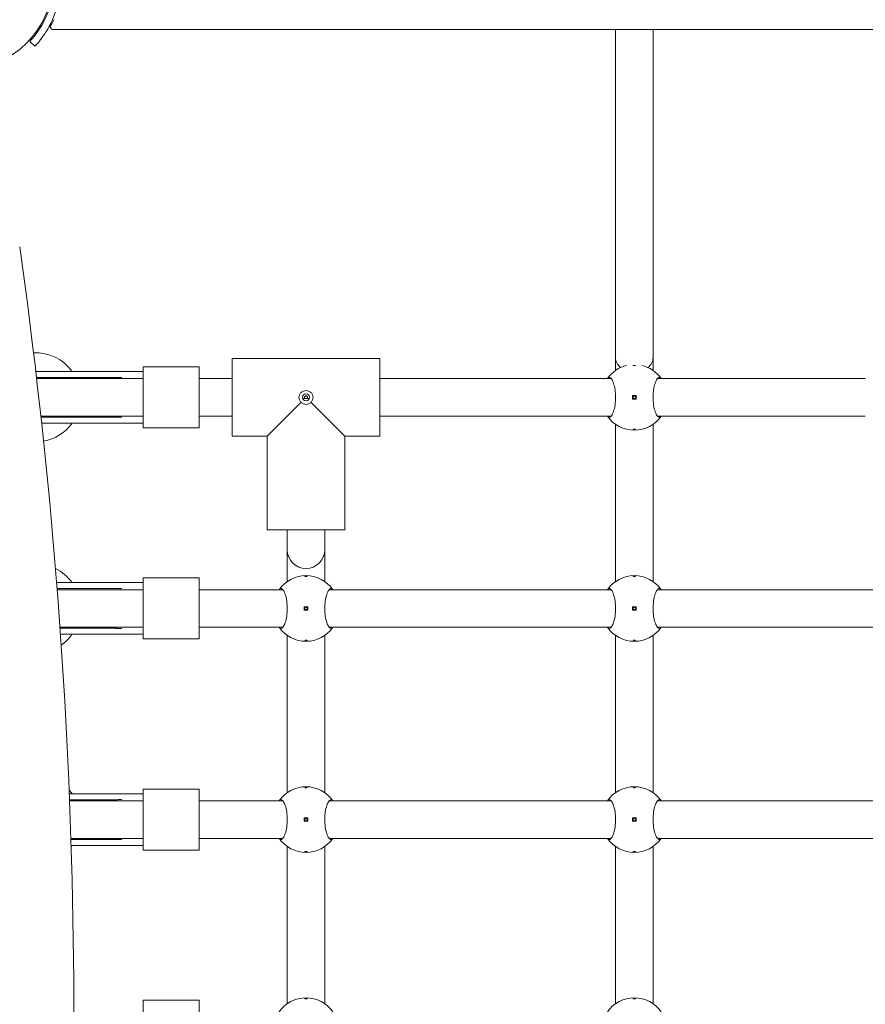
# Model space of a CAD drawing. Units: millimetres. Extents: x 332 to 18132, y 186 to 14986.
# Drawn here: x 9323 to 9684, y 5592 to 6012 of the extents above; entities that cross this region are included whole.
import ezdxf

# ---------------------------------------------------------------- set-up
doc = ezdxf.new("R2010")
doc.units = ezdxf.units.MM
doc.layers.add('Widoczne (ISO)', color=7, linetype='Continuous', lineweight=15)
doc.layers.add('wymiary 100', color=5, linetype='Continuous')
doc.layers.add('wymiary 100 strefy', color=5, linetype='Continuous')
doc.styles.get("Standard").update_dxf_attribs({"font": 'arial.ttf'})
doc.dimstyles.new('FK_rzuty 100_m$0', dxfattribs={"dimscale": 100, "dimtxt": 2.5, "dimasz": 2.5, "dimexe": 1.25, "dimexo": 0.625, "dimtad": 1, "dimlfac": 0.001, "dimrnd": 0.01, "dimzin": 1, "dimdsep": 46, "dimtxsty": 'Standard', "dimblk": 'OBLIQUE', "dimblk1": 'ARCHTICK', "dimblk2": 'OBLIQUE', "dimcen": 2.5, "dimadec": 0, "dimazin": 0, "dimtfac": 1, "dimtmove": 0, "dimatfit": 3, "dimfxl": 1, "dimarcsym": 0})
doc.dimstyles.new('FK_rzuty 100_STREFY', dxfattribs={"dimscale": 100, "dimtxt": 4, "dimasz": 2.5, "dimexe": 1.25, "dimexo": 0.625, "dimgap": 1, "dimtad": 1, "dimdec": 1, "dimlfac": 0.001, "dimrnd": 0.01, "dimzin": 1, "dimdsep": 46, "dimtxsty": 'Standard', "dimblk": 'OBLIQUE', "dimcen": 2.5, "dimadec": 0, "dimazin": 0, "dimtfac": 1, "dimtdec": 1, "dimtmove": 0, "dimatfit": 3, "dimfxl": 1, "dimarcsym": 0})

# ---------------------------------------------------------------- blocks, each defined once
blk = doc.blocks.new('_Oblique')
at = {"color": 0, "linetype": 'ByBlock', "lineweight": -2}
blk.add_line((-0.5, -0.5), (0.5, 0.5), dxfattribs=at)
blk = doc.blocks.new('*D8')
at = {"layer": 'Defpoints', "color": 0, "transparency": 16777216}
for p in [(13728.05, 12531.84), (13728.05, 8043.84), (6043.46, 5642.75)]:
    blk.add_point(p, dxfattribs=at)
at = {"layer": 'wymiary 100 strefy', "color": 0, "lineweight": -2, "transparency": 16777216}
for p, q in [((6043.46, 5705.25), (6043.46, 12656.84)), ((13728.05, 8106.34), (13728.05, 12656.84)), ((6043.46, 12531.84), (13728.05, 12531.84))]:
    blk.add_line(p, q, dxfattribs=at)
at = {"layer": 'wymiary 100 strefy', "color": 0, "lineweight": -2, "transparency": 16777216, "xscale": 200, "yscale": 200, "zscale": 200, "rotation": 180}
blk.add_blockref('_Oblique', (6043.46, 12531.84), dxfattribs=at)
at = {"layer": 'wymiary 100 strefy', "color": 0, "lineweight": -2, "transparency": 16777216, "xscale": 200, "yscale": 200, "zscale": 200}
blk.add_blockref('_Oblique', (13728.05, 12531.84), dxfattribs=at)
at = {"layer": 'wymiary 100 strefy', "color": 0, "transparency": 16777216, "insert": (9885.76, 12785.02), "char_height": 300, "attachment_point": 5}
blk.add_mtext('7.70 m', dxfattribs=at)
blk = doc.blocks.new('*D10')
at = {"layer": 'Defpoints', "color": 0, "transparency": 16777216}
for p in [(10554.01, 11044.48), (4978.92, 2237.39), (8880.92, 2237.39)]:
    blk.add_point(p, dxfattribs=at)
at = {"layer": 'wymiary 100 strefy', "color": 0, "lineweight": -2, "transparency": 16777216}
for p, q in [((10491.51, 11044.48), (4853.92, 11044.48)), ((4978.92, 11044.48), (4978.92, 2237.39)), ((8818.42, 2237.39), (4853.92, 2237.39))]:
    blk.add_line(p, q, dxfattribs=at)
at = {"layer": 'wymiary 100 strefy', "color": 0, "lineweight": -2, "transparency": 16777216, "xscale": 200, "yscale": 200, "zscale": 200}
for p, rotation in [((4978.92, 11044.48), 90), ((4978.92, 2237.39), 270)]:
    blk.add_blockref('_Oblique', p, dxfattribs=dict(at, rotation=rotation))
at = {"layer": 'wymiary 100 strefy', "color": 0, "transparency": 16777216, "insert": (4725.74, 6640.93), "char_height": 300, "attachment_point": 5, "rotation": 90}
blk.add_mtext('8.80 m', dxfattribs=at)
blk = doc.blocks.new('*D11')
at = {"layer": 'Defpoints', "color": 0, "transparency": 16777216}
for p in [(11071.01, 9989.89), (5622.18, 3299.09), (8646.41, 3299.09)]:
    blk.add_point(p, dxfattribs=at)
at = {"layer": 'wymiary 100', "color": 0, "linetype": 'ByBlock', "lineweight": -2, "transparency": 16777216}
for p, q in [((11008.51, 9989.89), (5497.18, 9989.89)), ((5622.18, 9989.89), (5622.18, 3299.09)), ((8583.91, 3299.09), (5497.18, 3299.09))]:
    blk.add_line(p, q, dxfattribs=at)
at = {"layer": 'wymiary 100', "color": 0, "lineweight": -2, "transparency": 16777216, "xscale": 250, "yscale": 250, "zscale": 250}
for p, rotation in [((5622.18, 9989.89), 90), ((5622.18, 3299.09), 270)]:
    blk.add_blockref('_Oblique', p, dxfattribs=dict(at, rotation=rotation))
at = {"layer": 'wymiary 100', "color": 0, "transparency": 16777216, "insert": (5432.04, 6644.49), "char_height": 250, "attachment_point": 5, "rotation": 90}
blk.add_mtext('6.69', dxfattribs=at)
blk = doc.blocks.new('_ArchTick')
at = {"color": 0, "linetype": 'ByBlock', "const_width": 0.15}
blk.add_lwpolyline([(-0.5, -0.5), (0.5, 0.5)], dxfattribs=at)

msp = doc.modelspace()

# ---------------------------------------------------------------- linework, layer by layer
at = {"layer": 'Widoczne (ISO)'}
for p, q in [((10873.467, 6007.645), (9337.459, 6007.645)), ((9577.463, 6007.645), (9577.463, 5867.846)), ((9593.463, 6007.645), (9593.463, 5867.846)), ((9327.694, 6002.594), (9329.891, 6000.551)), ((9476.963, 5867.345), (9413.963, 5867.345)), ((9413.963, 5867.345), (9413.963, 5834.345)), ((9413.963, 5867.345), (9476.963, 5867.345)), ((9476.963, 5867.345), (9476.963, 5834.345)), ((9577.463, 5867.846), (9577.463, 5862.334)), ((9593.463, 5867.846), (9593.463, 5862.334)), ((9355.278, 5861.845), (9330.259, 5861.845)), ((9355.278, 5861.845), (9375.963, 5861.845)), ((9375.963, 5837.845), (9375.963, 5863.845)), ((9375.963, 5863.845), (9399.963, 5863.845)), ((9399.963, 5837.845), (9399.963, 5863.845)), ((9330.556, 5859.313), (9351.796, 5859.313)), ((9352.06, 5858.845), (9330.611, 5858.845)), ((9351.796, 5859.313), (9364.293, 5859.313)), ((9375.963, 5858.845), (9352.06, 5858.845)), ((9413.963, 5858.845), (9399.963, 5858.845)), ((9575.588, 5858.845), (9476.963, 5858.845)), ((9683.963, 5858.845), (9595.338, 5858.845)), ((9584.713, 5851.595), (9584.713, 5850.095)), ((9586.213, 5851.595), (9584.713, 5851.595)), ((9586.213, 5850.095), (9586.213, 5851.595)), ((9443.381, 5848.762), (9428.963, 5834.345)), ((9446.877, 5850.345), (9444.049, 5850.345)), ((9461.963, 5834.345), (9447.546, 5848.762)), ((9584.713, 5850.095), (9586.213, 5850.095)), ((9332.421, 5842.845), (9352.06, 5842.845)), ((9351.796, 5842.377), (9332.473, 5842.377)), ((9332.748, 5839.845), (9355.278, 5839.845)), ((9351.796, 5842.377), (9364.293, 5842.377)), ((9375.963, 5842.845), (9352.06, 5842.845)), ((9355.278, 5839.845), (9375.963, 5839.845)), ((9413.963, 5842.845), (9399.963, 5842.845)), ((9575.588, 5842.845), (9476.963, 5842.845)), ((9577.463, 5839.355), (9577.463, 5772.334)), ((9593.463, 5839.355), (9593.463, 5772.334)), ((9683.963, 5842.845), (9595.338, 5842.845)), ((9375.963, 5837.845), (9399.963, 5837.845)), ((9428.963, 5834.345), (9413.963, 5834.345)), ((9413.963, 5834.345), (9428.963, 5834.345)), ((9428.963, 5834.345), (9428.963, 5794.345)), ((9428.963, 5834.345), (9428.963, 5794.345)), ((9461.963, 5834.345), (9461.963, 5794.345)), ((9476.963, 5834.345), (9461.963, 5834.345)), ((9461.963, 5834.345), (9476.963, 5834.345)), ((9461.963, 5834.345), (9461.963, 5794.345)), ((9428.963, 5794.345), (9461.963, 5794.345)), ((9437.463, 5785.868), (9437.463, 5794.345)), ((9453.463, 5785.868), (9453.463, 5794.345)), ((9437.463, 5772.334), (9437.463, 5785.868)), ((9453.463, 5772.334), (9453.463, 5785.868)), ((9355.278, 5771.845), (9339.116, 5771.845)), ((9355.278, 5771.845), (9375.963, 5771.845)), ((9375.963, 5747.845), (9375.963, 5773.845)), ((9375.963, 5773.845), (9399.963, 5773.845)), ((9399.963, 5747.845), (9399.963, 5773.845)), ((9339.315, 5769.313), (9351.796, 5769.313)), ((9352.06, 5768.845), (9339.351, 5768.845)), ((9351.796, 5769.313), (9364.293, 5769.313)), ((9375.963, 5768.845), (9352.06, 5768.845)), ((9435.588, 5768.845), (9399.963, 5768.845)), ((9575.588, 5768.845), (9455.338, 5768.845)), ((9705.588, 5768.845), (9595.338, 5768.845)), ((9444.713, 5761.595), (9444.713, 5760.095)), ((9446.213, 5761.595), (9444.713, 5761.595)), ((9444.713, 5760.095), (9446.213, 5760.095)), ((9446.213, 5760.095), (9446.213, 5761.595)), ((9584.713, 5761.595), (9584.713, 5760.095)), ((9586.213, 5761.595), (9584.713, 5761.595)), ((9584.713, 5760.095), (9586.213, 5760.095)), ((9586.213, 5760.095), (9586.213, 5761.595)), ((9340.54, 5752.845), (9352.06, 5752.845)), ((9351.796, 5752.377), (9340.573, 5752.377)), ((9351.796, 5752.377), (9364.293, 5752.377)), ((9375.963, 5752.845), (9352.06, 5752.845)), ((9435.588, 5752.845), (9399.963, 5752.845)), ((9575.588, 5752.845), (9455.338, 5752.845)), ((9705.588, 5752.845), (9595.338, 5752.845)), ((9340.751, 5749.845), (9355.278, 5749.845)), ((9355.278, 5749.845), (9375.963, 5749.845)), ((9375.963, 5747.845), (9399.963, 5747.845)), ((9437.463, 5682.334), (9437.463, 5749.355)), ((9453.463, 5682.334), (9453.463, 5749.355)), ((9577.463, 5749.355), (9577.463, 5682.334)), ((9593.463, 5749.355), (9593.463, 5682.334)), ((9375.963, 5657.845), (9375.963, 5683.845)), ((9375.963, 5683.845), (9399.963, 5683.845)), ((9399.963, 5657.845), (9399.963, 5683.845)), ((9355.278, 5681.845), (9344.505, 5681.845)), ((9344.607, 5679.313), (9351.796, 5679.313)), ((9351.796, 5679.313), (9364.293, 5679.313)), ((9355.278, 5681.845), (9375.963, 5681.845)), ((9352.06, 5678.845), (9344.625, 5678.845)), ((9375.963, 5678.845), (9352.06, 5678.845)), ((9435.588, 5678.845), (9399.963, 5678.845)), ((9575.588, 5678.845), (9455.338, 5678.845)), ((9705.588, 5678.845), (9595.338, 5678.845)), ((9444.713, 5671.595), (9444.713, 5670.095)), ((9446.213, 5671.595), (9444.713, 5671.595)), ((9446.213, 5670.095), (9446.213, 5671.595)), ((9584.713, 5671.595), (9584.713, 5670.095)), ((9586.213, 5671.595), (9584.713, 5671.595)), ((9586.213, 5670.095), (9586.213, 5671.595)), ((9444.713, 5670.095), (9446.213, 5670.095)), ((9584.713, 5670.095), (9586.213, 5670.095)), ((9345.204, 5662.845), (9352.06, 5662.845)), ((9375.963, 5662.845), (9352.06, 5662.845)), ((9435.588, 5662.845), (9399.963, 5662.845)), ((9575.588, 5662.845), (9455.338, 5662.845)), ((9705.588, 5662.845), (9595.338, 5662.845)), ((9351.796, 5662.377), (9345.22, 5662.377)), ((9345.301, 5659.845), (9355.278, 5659.845)), ((9351.796, 5662.377), (9364.293, 5662.377)), ((9355.278, 5659.845), (9375.963, 5659.845)), ((9437.463, 5592.334), (9437.463, 5659.355)), ((9453.463, 5592.334), (9453.463, 5659.355)), ((9577.463, 5659.355), (9577.463, 5592.334)), ((9593.463, 5659.355), (9593.463, 5592.334)), ((9375.963, 5657.845), (9399.963, 5657.845)), ((9375.963, 5567.845), (9375.963, 5593.845)), ((9375.963, 5593.845), (9399.963, 5593.845)), ((9399.963, 5567.845), (9399.963, 5593.845))]:
    msp.add_line(p, q, dxfattribs=at)
for centre, radius in [((9299.463, 6028.845), 38.05), ((9445.463, 5850.845), 1.5), ((9585.463, 5850.845), 0.5), ((9445.463, 5760.845), 0.5), ((9585.463, 5760.845), 0.5), ((9445.463, 5670.845), 0.5), ((9585.463, 5670.845), 0.5)]:
    msp.add_circle(centre, radius, dxfattribs=at)
for centre, radius, start, end in [((9330.229, 5850.845), 19, 35.37654, 92.79082), ((9585.463, 5850.845), 14, 103.49246, 145.1501), ((9585.463, 5850.845), 14, 34.8499, 76.50754), ((9364.293, 5860.313), 1, 270, 271.68781), ((9330.229, 5850.845), 19, 280.12804, 324.62346), ((9364.293, 5841.377), 1, 88.31219, 90), ((9585.463, 5850.845), 14, 214.8499, 325.1501), ((9445.463, 5785.868), 8, 180, 0), ((9330.229, 5760.845), 19, 35.37654, 63.75637), ((9445.463, 5760.845), 14, 34.8499, 145.1501), ((9585.463, 5760.845), 14, 34.8499, 145.1501), ((9364.293, 5770.313), 1, 270, 271.68781), ((9364.293, 5751.377), 1, 88.31219, 90), ((9445.463, 5760.845), 14, 214.8499, 325.1501), ((9585.463, 5760.845), 14, 214.8499, 325.1501), ((9330.229, 5760.845), 19, 304.77929, 324.62346), ((9445.463, 5670.845), 14, 34.8499, 145.1501), ((9585.463, 5670.845), 14, 34.8499, 145.1501), ((9330.229, 5670.845), 19, 35.37654, 41.59595), ((9364.293, 5680.313), 1, 270, 271.68781), ((9445.463, 5670.845), 14, 214.8499, 325.1501), ((9585.463, 5670.845), 14, 214.8499, 325.1501), ((9330.229, 5670.845), 19, 322.57492, 324.62346), ((9364.293, 5661.377), 1, 88.31219, 90), ((9445.463, 5580.845), 14, 34.8499, 145.1501), ((9585.463, 5580.845), 14, 34.8499, 145.1501)]:
    msp.add_arc(centre, radius, start, end, dxfattribs=at)
for centre, major_axis, ratio, start_param, end_param in [((9337.459, 6028.845), (0, -21.2), 0.1489392, 5.9427006, 6.2831853), ((8375.062, 5605.524), (-22.4, 1520.495), 0.6387164, 4.5503144, 4.9079029), ((9585.463, 5867.846), (8, 0), 0.7862553, 3.1415927, 3.8910128), ((9585.463, 5867.846), (8, 0), 0.7862553, 5.5337652, 6.2831853)]:
    msp.add_ellipse(centre, major_axis=major_axis, ratio=ratio, start_param=start_param, end_param=end_param, dxfattribs=at)
for points, knots in [([(9327.694, 6002.594), (9327.694, 6002.594), (9328.518, 6003.414), (9329.86, 6005.135), (9331.201, 6006.854), (9333.035, 6009.508), (9334.617, 6013.023), (9336.025, 6016.151), (9337.198, 6019.957), (9337.71, 6024.021), (9337.91, 6025.605), (9338.013, 6027.225), (9338.013, 6028.845)], [-3.1415927, -3.1415927, -3.1415927, -3.1415927, -2.6558956, -2.6558956, -2.6558956, -2.1707122, -2.1707122, -2.1707122, -1.7390691, -1.7390691, -1.7390691, -1.5707963, -1.5707963, -1.5707963, -1.5707963]), ([(9341.013, 6028.845), (9341.013, 6024.332), (9340.231, 6019.837), (9338.961, 6015.947), (9337.598, 6011.772), (9335.71, 6008.312), (9334.045, 6005.812), (9332.368, 6003.294), (9330.953, 6001.72), (9330.307, 6001.004), (9330.033, 6000.701), (9329.891, 6000.551), (9329.891, 6000.551)], [1.5707963, 1.5707963, 1.5707963, 1.5707963, 2.0057314, 2.0057314, 2.0057314, 2.4725487, 2.4725487, 2.4725487, 2.9425432, 2.9425432, 2.9425432, 3.1415927, 3.1415927, 3.1415927, 3.1415927]), ([(9585.96, 5864.498), (9585.955, 5864.488), (9585.943, 5864.478), (9585.899, 5864.454), (9585.86, 5864.442), (9585.771, 5864.422), (9585.715, 5864.414), (9585.593, 5864.403), (9585.526, 5864.4), (9585.401, 5864.4), (9585.334, 5864.403), (9585.211, 5864.414), (9585.155, 5864.422), (9585.066, 5864.442), (9585.027, 5864.454), (9584.983, 5864.478), (9584.972, 5864.488), (9584.966, 5864.498)], [0.08173367, 0.08173367, 0.08173367, 0.08173367, 0.09554091, 0.09554091, 0.11485075, 0.11485075, 0.13366257, 0.13366257, 0.15247439, 0.15247439, 0.17128621, 0.17128621, 0.19009802, 0.19009802, 0.20940787, 0.20940787, 0.22321511, 0.22321511, 0.22321511, 0.22321511]), ([(9364.322, 5859.313), (9364.486, 5859.318), (9364.651, 5859.322), (9364.984, 5859.329), (9365.152, 5859.332), (9365.491, 5859.337), (9365.661, 5859.339), (9366.003, 5859.342), (9366.175, 5859.343), (9366.52, 5859.344), (9366.693, 5859.345), (9366.867, 5859.345)], [1.10906113, 1.10906113, 1.10906113, 1.10906113, 1.17124747, 1.17124747, 1.23343382, 1.23343382, 1.29562017, 1.29562017, 1.35780652, 1.35780652, 1.41999287, 1.41999287, 1.41999287, 1.41999287]), ([(9573.975, 5858.845), (9574.221, 5859.182), (9574.489, 5859.345), (9575.053, 5859.345), (9575.389, 5859.127), (9576.039, 5858.243), (9576.353, 5857.575), (9576.858, 5856.057), (9577.086, 5855.116), (9577.398, 5853.044), (9577.479, 5851.912), (9577.479, 5849.778), (9577.398, 5848.645), (9577.086, 5846.573), (9576.858, 5845.633), (9576.353, 5844.114), (9576.039, 5843.447), (9575.389, 5842.562), (9575.053, 5842.345), (9574.489, 5842.345), (9574.221, 5842.507), (9573.975, 5842.845)], [1.0105883, 1.0105883, 1.0105883, 1.0105883, 1.3018039, 1.3018039, 1.6376732, 1.6376732, 1.9735425, 1.9735425, 2.2936655, 2.2936655, 2.6137884, 2.6137884, 2.9339113, 2.9339113, 3.2540343, 3.2540343, 3.5899036, 3.5899036, 3.9257729, 3.9257729, 4.2169885, 4.2169885, 4.2169885, 4.2169885]), ([(9596.952, 5842.845), (9596.705, 5842.507), (9596.437, 5842.345), (9595.873, 5842.345), (9595.538, 5842.562), (9594.888, 5843.447), (9594.573, 5844.114), (9594.068, 5845.633), (9593.84, 5846.573), (9593.529, 5848.645), (9593.448, 5849.778), (9593.448, 5851.912), (9593.529, 5853.044), (9593.84, 5855.116), (9594.068, 5856.057), (9594.573, 5857.575), (9594.888, 5858.243), (9595.538, 5859.127), (9595.873, 5859.345), (9596.437, 5859.345), (9596.705, 5859.182), (9596.952, 5858.845)], [1.0105883, 1.0105883, 1.0105883, 1.0105883, 1.3018039, 1.3018039, 1.6376732, 1.6376732, 1.9735425, 1.9735425, 2.2936655, 2.2936655, 2.6137884, 2.6137884, 2.9339113, 2.9339113, 3.2540343, 3.2540343, 3.5899036, 3.5899036, 3.9257729, 3.9257729, 4.2169885, 4.2169885, 4.2169885, 4.2169885]), ([(9442.463, 5850.845), (9442.463, 5851.217), (9442.542, 5851.612), (9442.859, 5852.333), (9443.096, 5852.658), (9443.633, 5853.166), (9443.969, 5853.382), (9444.699, 5853.669), (9445.094, 5853.739), (9445.463, 5853.739), (9445.833, 5853.739), (9446.227, 5853.669), (9446.958, 5853.382), (9447.294, 5853.166), (9447.831, 5852.658), (9448.068, 5852.333), (9448.384, 5851.612), (9448.463, 5851.217), (9448.463, 5850.845)], [1.33510413, 1.33510413, 1.33510413, 1.33510413, 1.44682826, 1.44682826, 1.55855239, 1.55855239, 1.66934561, 1.66934561, 1.78013884, 1.78013884, 1.78013884, 1.89093206, 1.89093206, 2.00172529, 2.00172529, 2.11344942, 2.11344942, 2.22517355, 2.22517355, 2.22517355, 2.22517355]), ([(9445.92, 5850.388), (9445.922, 5850.389), (9445.924, 5850.391), (9445.987, 5850.448), (9446.041, 5850.519), (9446.113, 5850.676), (9446.131, 5850.763), (9446.131, 5850.927), (9446.113, 5851.013), (9446.041, 5851.171), (9445.987, 5851.241), (9445.866, 5851.35), (9445.792, 5851.396), (9445.631, 5851.457), (9445.544, 5851.472), (9445.463, 5851.472), (9445.383, 5851.472), (9445.296, 5851.457), (9445.135, 5851.396), (9445.06, 5851.35), (9444.94, 5851.241), (9444.886, 5851.171), (9444.814, 5851.013), (9444.795, 5850.927), (9444.795, 5850.763), (9444.814, 5850.676), (9444.886, 5850.519), (9444.94, 5850.448), (9445.002, 5850.391), (9445.004, 5850.389), (9445.006, 5850.388)], [0.24284588, 0.24284588, 0.24284588, 0.24284588, 0.24364867, 0.24364867, 0.26822722, 0.26822722, 0.29280577, 0.29280577, 0.31738432, 0.31738432, 0.34196287, 0.34196287, 0.36618528, 0.36618528, 0.39040769, 0.39040769, 0.39040769, 0.4146301, 0.4146301, 0.43885252, 0.43885252, 0.46343107, 0.46343107, 0.48800961, 0.48800961, 0.51258816, 0.51258816, 0.53716671, 0.53716671, 0.5379695, 0.5379695, 0.5379695, 0.5379695]), ([(9443.381, 5848.762), (9443.376, 5848.767), (9443.37, 5848.771), (9443.096, 5849.031), (9442.859, 5849.357), (9442.542, 5850.077), (9442.463, 5850.472), (9442.463, 5850.845)], [1.10957387, 1.10957387, 1.10957387, 1.10957387, 1.11165587, 1.11165587, 1.22338, 1.22338, 1.33510413, 1.33510413, 1.33510413, 1.33510413]), ([(9445.463, 5847.845), (9445.091, 5847.845), (9444.696, 5847.924), (9443.975, 5848.24), (9443.649, 5848.477), (9443.39, 5848.752), (9443.385, 5848.757), (9443.381, 5848.762)], [-0.44503471, -0.44503471, -0.44503471, -0.44503471, -0.33331058, -0.33331058, -0.22158645, -0.22158645, -0.21950446, -0.21950446, -0.21950446, -0.21950446]), ([(9445.006, 5850.388), (9445.008, 5850.386), (9445.01, 5850.384), (9445.023, 5850.369), (9445.035, 5850.357), (9445.048, 5850.345)], [0.0476420358, 0.0476420358, 0.0476420358, 0.0476420358, 0.0484448251, 0.0484448251, 0.0535777843, 0.0535777843, 0.0535777843, 0.0535777843]), ([(9447.546, 5848.762), (9447.541, 5848.757), (9447.536, 5848.752), (9447.277, 5848.477), (9446.951, 5848.24), (9446.231, 5847.924), (9445.836, 5847.845), (9445.463, 5847.845)], [-0.67056496, -0.67056496, -0.67056496, -0.67056496, -0.66848297, -0.66848297, -0.55675884, -0.55675884, -0.44503471, -0.44503471, -0.44503471, -0.44503471]), ([(9445.878, 5850.345), (9445.891, 5850.357), (9445.903, 5850.369), (9445.917, 5850.384), (9445.918, 5850.386), (9445.92, 5850.388)], [0.1416260616, 0.1416260616, 0.1416260616, 0.1416260616, 0.1467590208, 0.1467590208, 0.1475618101, 0.1475618101, 0.1475618101, 0.1475618101]), ([(9448.463, 5850.845), (9448.463, 5850.472), (9448.384, 5850.077), (9448.068, 5849.357), (9447.831, 5849.031), (9447.556, 5848.771), (9447.551, 5848.767), (9447.546, 5848.762)], [0.44503471, 0.44503471, 0.44503471, 0.44503471, 0.55675884, 0.55675884, 0.66848297, 0.66848297, 0.67056496, 0.67056496, 0.67056496, 0.67056496]), ([(9366.867, 5842.345), (9366.693, 5842.345), (9366.52, 5842.345), (9366.175, 5842.346), (9366.003, 5842.347), (9365.661, 5842.35), (9365.491, 5842.352), (9365.152, 5842.357), (9364.984, 5842.36), (9364.651, 5842.367), (9364.486, 5842.371), (9364.322, 5842.376)], [3.05834706, 3.05834706, 3.05834706, 3.05834706, 3.12053294, 3.12053294, 3.18271883, 3.18271883, 3.24490471, 3.24490471, 3.30709059, 3.30709059, 3.36927647, 3.36927647, 3.36927647, 3.36927647]), ([(9585.463, 5837.07), (9585.401, 5837.07), (9585.334, 5837.072), (9585.211, 5837.083), (9585.155, 5837.092), (9585.066, 5837.111), (9585.027, 5837.123), (9584.976, 5837.15), (9584.963, 5837.165), (9584.963, 5837.193), (9584.976, 5837.208), (9585.027, 5837.235), (9585.066, 5837.247), (9585.155, 5837.267), (9585.211, 5837.275), (9585.334, 5837.286), (9585.401, 5837.289), (9585.526, 5837.289), (9585.593, 5837.286), (9585.715, 5837.275), (9585.771, 5837.267), (9585.86, 5837.247), (9585.899, 5837.235), (9585.951, 5837.208), (9585.963, 5837.193), (9585.963, 5837.165), (9585.951, 5837.15), (9585.899, 5837.123), (9585.86, 5837.111), (9585.771, 5837.092), (9585.715, 5837.083), (9585.593, 5837.072), (9585.526, 5837.07), (9585.463, 5837.07)], [0, 0, 0, 0, 0.01881123, 0.01881123, 0.03762247, 0.03762247, 0.05692676, 0.05692676, 0.07623106, 0.07623106, 0.09554091, 0.09554091, 0.11485075, 0.11485075, 0.13366257, 0.13366257, 0.15247439, 0.15247439, 0.17128621, 0.17128621, 0.19009802, 0.19009802, 0.20940787, 0.20940787, 0.22871772, 0.22871772, 0.24802201, 0.24802201, 0.26732631, 0.26732631, 0.28613754, 0.28613754, 0.30494878, 0.30494878, 0.30494878, 0.30494878]), ([(9445.463, 5774.62), (9445.526, 5774.62), (9445.593, 5774.617), (9445.715, 5774.606), (9445.771, 5774.598), (9445.86, 5774.578), (9445.899, 5774.566), (9445.951, 5774.539), (9445.963, 5774.524), (9445.963, 5774.496), (9445.951, 5774.482), (9445.899, 5774.454), (9445.86, 5774.442), (9445.771, 5774.422), (9445.715, 5774.414), (9445.593, 5774.403), (9445.526, 5774.4), (9445.401, 5774.4), (9445.334, 5774.403), (9445.211, 5774.414), (9445.155, 5774.422), (9445.066, 5774.442), (9445.027, 5774.454), (9444.976, 5774.482), (9444.963, 5774.496), (9444.963, 5774.524), (9444.976, 5774.539), (9445.027, 5774.566), (9445.066, 5774.578), (9445.155, 5774.598), (9445.211, 5774.606), (9445.334, 5774.617), (9445.401, 5774.62), (9445.463, 5774.62)], [0, 0, 0, 0, 0.01881123, 0.01881123, 0.03762247, 0.03762247, 0.05692676, 0.05692676, 0.07623106, 0.07623106, 0.09554091, 0.09554091, 0.11485075, 0.11485075, 0.13366257, 0.13366257, 0.15247439, 0.15247439, 0.17128621, 0.17128621, 0.19009802, 0.19009802, 0.20940787, 0.20940787, 0.22871772, 0.22871772, 0.24802201, 0.24802201, 0.26732631, 0.26732631, 0.28613754, 0.28613754, 0.30494878, 0.30494878, 0.30494878, 0.30494878]), ([(9585.463, 5774.62), (9585.526, 5774.62), (9585.593, 5774.617), (9585.715, 5774.606), (9585.771, 5774.598), (9585.86, 5774.578), (9585.899, 5774.566), (9585.951, 5774.539), (9585.963, 5774.524), (9585.963, 5774.496), (9585.951, 5774.482), (9585.899, 5774.454), (9585.86, 5774.442), (9585.771, 5774.422), (9585.715, 5774.414), (9585.593, 5774.403), (9585.526, 5774.4), (9585.401, 5774.4), (9585.334, 5774.403), (9585.211, 5774.414), (9585.155, 5774.422), (9585.066, 5774.442), (9585.027, 5774.454), (9584.976, 5774.482), (9584.963, 5774.496), (9584.963, 5774.524), (9584.976, 5774.539), (9585.027, 5774.566), (9585.066, 5774.578), (9585.155, 5774.598), (9585.211, 5774.606), (9585.334, 5774.617), (9585.401, 5774.62), (9585.463, 5774.62)], [0, 0, 0, 0, 0.01881123, 0.01881123, 0.03762247, 0.03762247, 0.05692676, 0.05692676, 0.07623106, 0.07623106, 0.09554091, 0.09554091, 0.11485075, 0.11485075, 0.13366257, 0.13366257, 0.15247439, 0.15247439, 0.17128621, 0.17128621, 0.19009802, 0.19009802, 0.20940787, 0.20940787, 0.22871772, 0.22871772, 0.24802201, 0.24802201, 0.26732631, 0.26732631, 0.28613754, 0.28613754, 0.30494878, 0.30494878, 0.30494878, 0.30494878]), ([(9364.322, 5769.313), (9364.486, 5769.318), (9364.651, 5769.322), (9364.984, 5769.329), (9365.152, 5769.332), (9365.491, 5769.337), (9365.661, 5769.339), (9366.003, 5769.342), (9366.175, 5769.343), (9366.52, 5769.344), (9366.693, 5769.345), (9366.867, 5769.345)], [1.10906113, 1.10906113, 1.10906113, 1.10906113, 1.17124747, 1.17124747, 1.23343382, 1.23343382, 1.29562017, 1.29562017, 1.35780652, 1.35780652, 1.41999287, 1.41999287, 1.41999287, 1.41999287]), ([(9433.975, 5768.845), (9434.221, 5769.182), (9434.489, 5769.345), (9435.053, 5769.345), (9435.389, 5769.127), (9436.039, 5768.243), (9436.353, 5767.575), (9436.858, 5766.057), (9437.086, 5765.116), (9437.398, 5763.044), (9437.479, 5761.912), (9437.479, 5759.778), (9437.398, 5758.645), (9437.086, 5756.573), (9436.858, 5755.633), (9436.353, 5754.114), (9436.039, 5753.447), (9435.389, 5752.562), (9435.053, 5752.345), (9434.489, 5752.345), (9434.221, 5752.507), (9433.975, 5752.845)], [1.0105883, 1.0105883, 1.0105883, 1.0105883, 1.3018039, 1.3018039, 1.6376732, 1.6376732, 1.9735425, 1.9735425, 2.2936655, 2.2936655, 2.6137884, 2.6137884, 2.9339113, 2.9339113, 3.2540343, 3.2540343, 3.5899036, 3.5899036, 3.9257729, 3.9257729, 4.2169885, 4.2169885, 4.2169885, 4.2169885]), ([(9456.952, 5752.845), (9456.705, 5752.507), (9456.437, 5752.345), (9455.873, 5752.345), (9455.538, 5752.562), (9454.888, 5753.447), (9454.573, 5754.114), (9454.068, 5755.633), (9453.84, 5756.573), (9453.529, 5758.645), (9453.448, 5759.778), (9453.448, 5761.912), (9453.529, 5763.044), (9453.84, 5765.116), (9454.068, 5766.057), (9454.573, 5767.575), (9454.888, 5768.243), (9455.538, 5769.127), (9455.873, 5769.345), (9456.437, 5769.345), (9456.705, 5769.182), (9456.952, 5768.845)], [1.0105883, 1.0105883, 1.0105883, 1.0105883, 1.3018039, 1.3018039, 1.6376732, 1.6376732, 1.9735425, 1.9735425, 2.2936655, 2.2936655, 2.6137884, 2.6137884, 2.9339113, 2.9339113, 3.2540343, 3.2540343, 3.5899036, 3.5899036, 3.9257729, 3.9257729, 4.2169885, 4.2169885, 4.2169885, 4.2169885]), ([(9573.975, 5768.845), (9574.221, 5769.182), (9574.489, 5769.345), (9575.053, 5769.345), (9575.389, 5769.127), (9576.039, 5768.243), (9576.353, 5767.575), (9576.858, 5766.057), (9577.086, 5765.116), (9577.398, 5763.044), (9577.479, 5761.912), (9577.479, 5759.778), (9577.398, 5758.645), (9577.086, 5756.573), (9576.858, 5755.633), (9576.353, 5754.114), (9576.039, 5753.447), (9575.389, 5752.562), (9575.053, 5752.345), (9574.489, 5752.345), (9574.221, 5752.507), (9573.975, 5752.845)], [1.0105883, 1.0105883, 1.0105883, 1.0105883, 1.3018039, 1.3018039, 1.6376732, 1.6376732, 1.9735425, 1.9735425, 2.2936655, 2.2936655, 2.6137884, 2.6137884, 2.9339113, 2.9339113, 3.2540343, 3.2540343, 3.5899036, 3.5899036, 3.9257729, 3.9257729, 4.2169885, 4.2169885, 4.2169885, 4.2169885]), ([(9596.952, 5752.845), (9596.705, 5752.507), (9596.437, 5752.345), (9595.873, 5752.345), (9595.538, 5752.562), (9594.888, 5753.447), (9594.573, 5754.114), (9594.068, 5755.633), (9593.84, 5756.573), (9593.529, 5758.645), (9593.448, 5759.778), (9593.448, 5761.912), (9593.529, 5763.044), (9593.84, 5765.116), (9594.068, 5766.057), (9594.573, 5767.575), (9594.888, 5768.243), (9595.538, 5769.127), (9595.873, 5769.345), (9596.437, 5769.345), (9596.705, 5769.182), (9596.952, 5768.845)], [1.0105883, 1.0105883, 1.0105883, 1.0105883, 1.3018039, 1.3018039, 1.6376732, 1.6376732, 1.9735425, 1.9735425, 2.2936655, 2.2936655, 2.6137884, 2.6137884, 2.9339113, 2.9339113, 3.2540343, 3.2540343, 3.5899036, 3.5899036, 3.9257729, 3.9257729, 4.2169885, 4.2169885, 4.2169885, 4.2169885]), ([(9366.867, 5752.345), (9366.693, 5752.345), (9366.52, 5752.345), (9366.175, 5752.346), (9366.003, 5752.347), (9365.661, 5752.35), (9365.491, 5752.352), (9365.152, 5752.357), (9364.984, 5752.36), (9364.651, 5752.367), (9364.486, 5752.371), (9364.322, 5752.376)], [3.05834706, 3.05834706, 3.05834706, 3.05834706, 3.12053294, 3.12053294, 3.18271883, 3.18271883, 3.24490471, 3.24490471, 3.30709059, 3.30709059, 3.36927647, 3.36927647, 3.36927647, 3.36927647]), ([(9445.463, 5747.07), (9445.401, 5747.07), (9445.334, 5747.072), (9445.211, 5747.083), (9445.155, 5747.092), (9445.066, 5747.111), (9445.027, 5747.123), (9444.976, 5747.15), (9444.963, 5747.165), (9444.963, 5747.193), (9444.976, 5747.208), (9445.027, 5747.235), (9445.066, 5747.247), (9445.155, 5747.267), (9445.211, 5747.275), (9445.334, 5747.286), (9445.401, 5747.289), (9445.526, 5747.289), (9445.593, 5747.286), (9445.715, 5747.275), (9445.771, 5747.267), (9445.86, 5747.247), (9445.899, 5747.235), (9445.951, 5747.208), (9445.963, 5747.193), (9445.963, 5747.165), (9445.951, 5747.15), (9445.899, 5747.123), (9445.86, 5747.111), (9445.771, 5747.092), (9445.715, 5747.083), (9445.593, 5747.072), (9445.526, 5747.07), (9445.463, 5747.07)], [0, 0, 0, 0, 0.01881123, 0.01881123, 0.03762247, 0.03762247, 0.05692676, 0.05692676, 0.07623106, 0.07623106, 0.09554091, 0.09554091, 0.11485075, 0.11485075, 0.13366257, 0.13366257, 0.15247439, 0.15247439, 0.17128621, 0.17128621, 0.19009802, 0.19009802, 0.20940787, 0.20940787, 0.22871772, 0.22871772, 0.24802201, 0.24802201, 0.26732631, 0.26732631, 0.28613754, 0.28613754, 0.30494878, 0.30494878, 0.30494878, 0.30494878]), ([(9585.463, 5747.07), (9585.401, 5747.07), (9585.334, 5747.072), (9585.211, 5747.083), (9585.155, 5747.092), (9585.066, 5747.111), (9585.027, 5747.123), (9584.976, 5747.15), (9584.963, 5747.165), (9584.963, 5747.193), (9584.976, 5747.208), (9585.027, 5747.235), (9585.066, 5747.247), (9585.155, 5747.267), (9585.211, 5747.275), (9585.334, 5747.286), (9585.401, 5747.289), (9585.526, 5747.289), (9585.593, 5747.286), (9585.715, 5747.275), (9585.771, 5747.267), (9585.86, 5747.247), (9585.899, 5747.235), (9585.951, 5747.208), (9585.963, 5747.193), (9585.963, 5747.165), (9585.951, 5747.15), (9585.899, 5747.123), (9585.86, 5747.111), (9585.771, 5747.092), (9585.715, 5747.083), (9585.593, 5747.072), (9585.526, 5747.07), (9585.463, 5747.07)], [0, 0, 0, 0, 0.01881123, 0.01881123, 0.03762247, 0.03762247, 0.05692676, 0.05692676, 0.07623106, 0.07623106, 0.09554091, 0.09554091, 0.11485075, 0.11485075, 0.13366257, 0.13366257, 0.15247439, 0.15247439, 0.17128621, 0.17128621, 0.19009802, 0.19009802, 0.20940787, 0.20940787, 0.22871772, 0.22871772, 0.24802201, 0.24802201, 0.26732631, 0.26732631, 0.28613754, 0.28613754, 0.30494878, 0.30494878, 0.30494878, 0.30494878]), ([(9445.463, 5684.62), (9445.526, 5684.62), (9445.593, 5684.617), (9445.715, 5684.606), (9445.771, 5684.598), (9445.86, 5684.578), (9445.899, 5684.566), (9445.951, 5684.539), (9445.963, 5684.524), (9445.963, 5684.496), (9445.951, 5684.482), (9445.899, 5684.454), (9445.86, 5684.442), (9445.771, 5684.422), (9445.715, 5684.414), (9445.593, 5684.403), (9445.526, 5684.4), (9445.401, 5684.4), (9445.334, 5684.403), (9445.211, 5684.414), (9445.155, 5684.422), (9445.066, 5684.442), (9445.027, 5684.454), (9444.976, 5684.482), (9444.963, 5684.496), (9444.963, 5684.524), (9444.976, 5684.539), (9445.027, 5684.566), (9445.066, 5684.578), (9445.155, 5684.598), (9445.211, 5684.606), (9445.334, 5684.617), (9445.401, 5684.62), (9445.463, 5684.62)], [0, 0, 0, 0, 0.01881123, 0.01881123, 0.03762247, 0.03762247, 0.05692676, 0.05692676, 0.07623106, 0.07623106, 0.09554091, 0.09554091, 0.11485075, 0.11485075, 0.13366257, 0.13366257, 0.15247439, 0.15247439, 0.17128621, 0.17128621, 0.19009802, 0.19009802, 0.20940787, 0.20940787, 0.22871772, 0.22871772, 0.24802201, 0.24802201, 0.26732631, 0.26732631, 0.28613754, 0.28613754, 0.30494878, 0.30494878, 0.30494878, 0.30494878]), ([(9585.463, 5684.62), (9585.526, 5684.62), (9585.593, 5684.617), (9585.715, 5684.606), (9585.771, 5684.598), (9585.86, 5684.578), (9585.899, 5684.566), (9585.951, 5684.539), (9585.963, 5684.524), (9585.963, 5684.496), (9585.951, 5684.482), (9585.899, 5684.454), (9585.86, 5684.442), (9585.771, 5684.422), (9585.715, 5684.414), (9585.593, 5684.403), (9585.526, 5684.4), (9585.401, 5684.4), (9585.334, 5684.403), (9585.211, 5684.414), (9585.155, 5684.422), (9585.066, 5684.442), (9585.027, 5684.454), (9584.976, 5684.482), (9584.963, 5684.496), (9584.963, 5684.524), (9584.976, 5684.539), (9585.027, 5684.566), (9585.066, 5684.578), (9585.155, 5684.598), (9585.211, 5684.606), (9585.334, 5684.617), (9585.401, 5684.62), (9585.463, 5684.62)], [0, 0, 0, 0, 0.01881123, 0.01881123, 0.03762247, 0.03762247, 0.05692676, 0.05692676, 0.07623106, 0.07623106, 0.09554091, 0.09554091, 0.11485075, 0.11485075, 0.13366257, 0.13366257, 0.15247439, 0.15247439, 0.17128621, 0.17128621, 0.19009802, 0.19009802, 0.20940787, 0.20940787, 0.22871772, 0.22871772, 0.24802201, 0.24802201, 0.26732631, 0.26732631, 0.28613754, 0.28613754, 0.30494878, 0.30494878, 0.30494878, 0.30494878]), ([(9364.322, 5679.313), (9364.486, 5679.318), (9364.651, 5679.322), (9364.984, 5679.329), (9365.152, 5679.332), (9365.491, 5679.337), (9365.661, 5679.339), (9366.003, 5679.342), (9366.175, 5679.343), (9366.52, 5679.344), (9366.693, 5679.345), (9366.867, 5679.345)], [1.10906113, 1.10906113, 1.10906113, 1.10906113, 1.17124747, 1.17124747, 1.23343382, 1.23343382, 1.29562017, 1.29562017, 1.35780652, 1.35780652, 1.41999287, 1.41999287, 1.41999287, 1.41999287]), ([(9433.975, 5678.845), (9434.221, 5679.182), (9434.489, 5679.345), (9435.053, 5679.345), (9435.389, 5679.127), (9436.039, 5678.243), (9436.353, 5677.575), (9436.858, 5676.057), (9437.086, 5675.116), (9437.398, 5673.044), (9437.479, 5671.912), (9437.479, 5669.778), (9437.398, 5668.645), (9437.086, 5666.573), (9436.858, 5665.633), (9436.353, 5664.114), (9436.039, 5663.447), (9435.389, 5662.562), (9435.053, 5662.345), (9434.489, 5662.345), (9434.221, 5662.507), (9433.975, 5662.845)], [1.0105883, 1.0105883, 1.0105883, 1.0105883, 1.3018039, 1.3018039, 1.6376732, 1.6376732, 1.9735425, 1.9735425, 2.2936655, 2.2936655, 2.6137884, 2.6137884, 2.9339113, 2.9339113, 3.2540343, 3.2540343, 3.5899036, 3.5899036, 3.9257729, 3.9257729, 4.2169885, 4.2169885, 4.2169885, 4.2169885]), ([(9456.952, 5662.845), (9456.705, 5662.507), (9456.437, 5662.345), (9455.873, 5662.345), (9455.538, 5662.562), (9454.888, 5663.447), (9454.573, 5664.114), (9454.068, 5665.633), (9453.84, 5666.573), (9453.529, 5668.645), (9453.448, 5669.778), (9453.448, 5671.912), (9453.529, 5673.044), (9453.84, 5675.116), (9454.068, 5676.057), (9454.573, 5677.575), (9454.888, 5678.243), (9455.538, 5679.127), (9455.873, 5679.345), (9456.437, 5679.345), (9456.705, 5679.182), (9456.952, 5678.845)], [1.0105883, 1.0105883, 1.0105883, 1.0105883, 1.3018039, 1.3018039, 1.6376732, 1.6376732, 1.9735425, 1.9735425, 2.2936655, 2.2936655, 2.6137884, 2.6137884, 2.9339113, 2.9339113, 3.2540343, 3.2540343, 3.5899036, 3.5899036, 3.9257729, 3.9257729, 4.2169885, 4.2169885, 4.2169885, 4.2169885]), ([(9573.975, 5678.845), (9574.221, 5679.182), (9574.489, 5679.345), (9575.053, 5679.345), (9575.389, 5679.127), (9576.039, 5678.243), (9576.353, 5677.575), (9576.858, 5676.057), (9577.086, 5675.116), (9577.398, 5673.044), (9577.479, 5671.912), (9577.479, 5669.778), (9577.398, 5668.645), (9577.086, 5666.573), (9576.858, 5665.633), (9576.353, 5664.114), (9576.039, 5663.447), (9575.389, 5662.562), (9575.053, 5662.345), (9574.489, 5662.345), (9574.221, 5662.507), (9573.975, 5662.845)], [1.0105883, 1.0105883, 1.0105883, 1.0105883, 1.3018039, 1.3018039, 1.6376732, 1.6376732, 1.9735425, 1.9735425, 2.2936655, 2.2936655, 2.6137884, 2.6137884, 2.9339113, 2.9339113, 3.2540343, 3.2540343, 3.5899036, 3.5899036, 3.9257729, 3.9257729, 4.2169885, 4.2169885, 4.2169885, 4.2169885]), ([(9596.952, 5662.845), (9596.705, 5662.507), (9596.437, 5662.345), (9595.873, 5662.345), (9595.538, 5662.562), (9594.888, 5663.447), (9594.573, 5664.114), (9594.068, 5665.633), (9593.84, 5666.573), (9593.529, 5668.645), (9593.448, 5669.778), (9593.448, 5671.912), (9593.529, 5673.044), (9593.84, 5675.116), (9594.068, 5676.057), (9594.573, 5677.575), (9594.888, 5678.243), (9595.538, 5679.127), (9595.873, 5679.345), (9596.437, 5679.345), (9596.705, 5679.182), (9596.952, 5678.845)], [1.0105883, 1.0105883, 1.0105883, 1.0105883, 1.3018039, 1.3018039, 1.6376732, 1.6376732, 1.9735425, 1.9735425, 2.2936655, 2.2936655, 2.6137884, 2.6137884, 2.9339113, 2.9339113, 3.2540343, 3.2540343, 3.5899036, 3.5899036, 3.9257729, 3.9257729, 4.2169885, 4.2169885, 4.2169885, 4.2169885]), ([(9366.867, 5662.345), (9366.693, 5662.345), (9366.52, 5662.345), (9366.175, 5662.346), (9366.003, 5662.347), (9365.661, 5662.35), (9365.491, 5662.352), (9365.152, 5662.357), (9364.984, 5662.36), (9364.651, 5662.367), (9364.486, 5662.371), (9364.322, 5662.376)], [3.05834706, 3.05834706, 3.05834706, 3.05834706, 3.12053294, 3.12053294, 3.18271883, 3.18271883, 3.24490471, 3.24490471, 3.30709059, 3.30709059, 3.36927647, 3.36927647, 3.36927647, 3.36927647]), ([(9445.463, 5657.07), (9445.401, 5657.07), (9445.334, 5657.072), (9445.211, 5657.083), (9445.155, 5657.092), (9445.066, 5657.111), (9445.027, 5657.123), (9444.976, 5657.15), (9444.963, 5657.165), (9444.963, 5657.193), (9444.976, 5657.208), (9445.027, 5657.235), (9445.066, 5657.247), (9445.155, 5657.267), (9445.211, 5657.275), (9445.334, 5657.286), (9445.401, 5657.289), (9445.526, 5657.289), (9445.593, 5657.286), (9445.715, 5657.275), (9445.771, 5657.267), (9445.86, 5657.247), (9445.899, 5657.235), (9445.951, 5657.208), (9445.963, 5657.193), (9445.963, 5657.165), (9445.951, 5657.15), (9445.899, 5657.123), (9445.86, 5657.111), (9445.771, 5657.092), (9445.715, 5657.083), (9445.593, 5657.072), (9445.526, 5657.07), (9445.463, 5657.07)], [0, 0, 0, 0, 0.01881123, 0.01881123, 0.03762247, 0.03762247, 0.05692676, 0.05692676, 0.07623106, 0.07623106, 0.09554091, 0.09554091, 0.11485075, 0.11485075, 0.13366257, 0.13366257, 0.15247439, 0.15247439, 0.17128621, 0.17128621, 0.19009802, 0.19009802, 0.20940787, 0.20940787, 0.22871772, 0.22871772, 0.24802201, 0.24802201, 0.26732631, 0.26732631, 0.28613754, 0.28613754, 0.30494878, 0.30494878, 0.30494878, 0.30494878]), ([(9585.463, 5657.07), (9585.401, 5657.07), (9585.334, 5657.072), (9585.211, 5657.083), (9585.155, 5657.092), (9585.066, 5657.111), (9585.027, 5657.123), (9584.976, 5657.15), (9584.963, 5657.165), (9584.963, 5657.193), (9584.976, 5657.208), (9585.027, 5657.235), (9585.066, 5657.247), (9585.155, 5657.267), (9585.211, 5657.275), (9585.334, 5657.286), (9585.401, 5657.289), (9585.526, 5657.289), (9585.593, 5657.286), (9585.715, 5657.275), (9585.771, 5657.267), (9585.86, 5657.247), (9585.899, 5657.235), (9585.951, 5657.208), (9585.963, 5657.193), (9585.963, 5657.165), (9585.951, 5657.15), (9585.899, 5657.123), (9585.86, 5657.111), (9585.771, 5657.092), (9585.715, 5657.083), (9585.593, 5657.072), (9585.526, 5657.07), (9585.463, 5657.07)], [0, 0, 0, 0, 0.01881123, 0.01881123, 0.03762247, 0.03762247, 0.05692676, 0.05692676, 0.07623106, 0.07623106, 0.09554091, 0.09554091, 0.11485075, 0.11485075, 0.13366257, 0.13366257, 0.15247439, 0.15247439, 0.17128621, 0.17128621, 0.19009802, 0.19009802, 0.20940787, 0.20940787, 0.22871772, 0.22871772, 0.24802201, 0.24802201, 0.26732631, 0.26732631, 0.28613754, 0.28613754, 0.30494878, 0.30494878, 0.30494878, 0.30494878]), ([(9445.463, 5594.62), (9445.526, 5594.62), (9445.593, 5594.617), (9445.715, 5594.606), (9445.771, 5594.598), (9445.86, 5594.578), (9445.899, 5594.566), (9445.951, 5594.539), (9445.963, 5594.524), (9445.963, 5594.496), (9445.951, 5594.482), (9445.899, 5594.454), (9445.86, 5594.442), (9445.771, 5594.422), (9445.715, 5594.414), (9445.593, 5594.403), (9445.526, 5594.4), (9445.401, 5594.4), (9445.334, 5594.403), (9445.211, 5594.414), (9445.155, 5594.422), (9445.066, 5594.442), (9445.027, 5594.454), (9444.976, 5594.482), (9444.963, 5594.496), (9444.963, 5594.524), (9444.976, 5594.539), (9445.027, 5594.566), (9445.066, 5594.578), (9445.155, 5594.598), (9445.211, 5594.606), (9445.334, 5594.617), (9445.401, 5594.62), (9445.463, 5594.62)], [0, 0, 0, 0, 0.01881123, 0.01881123, 0.03762247, 0.03762247, 0.05692676, 0.05692676, 0.07623106, 0.07623106, 0.09554091, 0.09554091, 0.11485075, 0.11485075, 0.13366257, 0.13366257, 0.15247439, 0.15247439, 0.17128621, 0.17128621, 0.19009802, 0.19009802, 0.20940787, 0.20940787, 0.22871772, 0.22871772, 0.24802201, 0.24802201, 0.26732631, 0.26732631, 0.28613754, 0.28613754, 0.30494878, 0.30494878, 0.30494878, 0.30494878]), ([(9585.463, 5594.62), (9585.526, 5594.62), (9585.593, 5594.617), (9585.715, 5594.606), (9585.771, 5594.598), (9585.86, 5594.578), (9585.899, 5594.566), (9585.951, 5594.539), (9585.963, 5594.524), (9585.963, 5594.496), (9585.951, 5594.482), (9585.899, 5594.454), (9585.86, 5594.442), (9585.771, 5594.422), (9585.715, 5594.414), (9585.593, 5594.403), (9585.526, 5594.4), (9585.401, 5594.4), (9585.334, 5594.403), (9585.211, 5594.414), (9585.155, 5594.422), (9585.066, 5594.442), (9585.027, 5594.454), (9584.976, 5594.482), (9584.963, 5594.496), (9584.963, 5594.524), (9584.976, 5594.539), (9585.027, 5594.566), (9585.066, 5594.578), (9585.155, 5594.598), (9585.211, 5594.606), (9585.334, 5594.617), (9585.401, 5594.62), (9585.463, 5594.62)], [0, 0, 0, 0, 0.01881123, 0.01881123, 0.03762247, 0.03762247, 0.05692676, 0.05692676, 0.07623106, 0.07623106, 0.09554091, 0.09554091, 0.11485075, 0.11485075, 0.13366257, 0.13366257, 0.15247439, 0.15247439, 0.17128621, 0.17128621, 0.19009802, 0.19009802, 0.20940787, 0.20940787, 0.22871772, 0.22871772, 0.24802201, 0.24802201, 0.26732631, 0.26732631, 0.28613754, 0.28613754, 0.30494878, 0.30494878, 0.30494878, 0.30494878])]:
    msp.add_open_spline(points, degree=3, knots=knots, dxfattribs=at)
msp.add_open_spline([(9337.869, 6011.845), (9337.313, 6010.587), (9336.792, 6009.577), (9336.405, 6008.862)], degree=3, dxfattribs=at)

# ---------------------------------------------------------------- dimensions: what is measured, and where the dimension line sits
at = {"layer": 'wymiary 100'}
dim = msp.add_linear_dim(base=(5622.183, 3299.092), p1=(11071.013, 9989.895), p2=(8646.413, 3299.092), angle=90, dimstyle='FK_rzuty 100_m$0', override={"dimarcsym": 1}, dxfattribs=at)
dim.commit()
dim.dimension.update_dxf_attribs({"geometry": '*D11', "text_midpoint": (5432.04, 6644.493)})
at = {"layer": 'wymiary 100 strefy'}
dim = msp.add_linear_dim(base=(13728.052, 12531.844), p1=(6043.463, 5642.752), p2=(13728.052, 8043.845), dimstyle='FK_rzuty 100_STREFY', override={"dimtxt": 3, "dimasz": 2, "dimdec": 2, "dimrnd": 0.1, "dimpost": ' m'}, dxfattribs=at)
dim.commit()
dim.dimension.update_dxf_attribs({"geometry": '*D8', "text_midpoint": (9885.758, 12785.016)})
dim = msp.add_linear_dim(base=(4978.916, 2237.394), p1=(10554.012, 11044.475), p2=(8880.918, 2237.394), angle=90, dimstyle='FK_rzuty 100_STREFY', override={"dimtxt": 3, "dimasz": 2, "dimdec": 2, "dimrnd": 0.1, "dimpost": ' m'}, dxfattribs=at)
dim.commit()
dim.dimension.update_dxf_attribs({"geometry": '*D10', "text_midpoint": (4725.744, 6640.935)})

doc.saveas('drawing.dxf')
